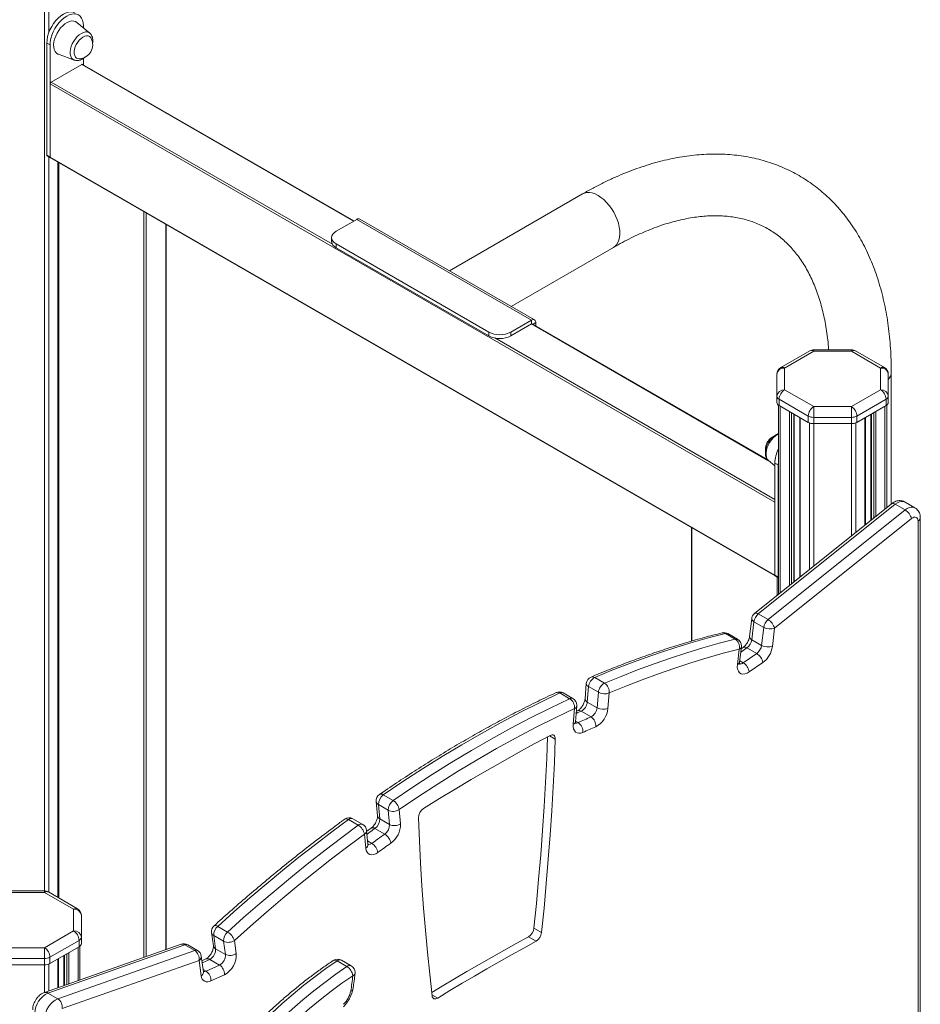
# Model space of a CAD drawing. Units: millimetres. Extents: x -8945 to 18538, y -3899 to 7514.
# Drawn here: x 10860 to 11443, y -366 to 272 of the extents above; entities that cross this region are included whole.
import ezdxf

# ---------------------------------------------------------------- set-up
doc = ezdxf.new("R2010")
doc.units = ezdxf.units.MM

msp = doc.modelspace()

# ---------------------------------------------------------------- linework, layer by layer
at = {"color": 8, "linetype": 'Continuous', "lineweight": 15}
for p, q in [((10876.11, 1079.69), (10876.11, -292.52)), ((10878.94, 1080.2), (10878.94, 263.9)), ((11076.29, 141.57), (10900.22, 243.21)), ((10880.42, 231.78), (11062.6, 126.61)), ((10878.94, 183.31), (10878.94, -293.38)), ((10884.84, 179.9), (10884.84, -296.78)), ((10885.37, 179.59), (10885.37, -297.09)), ((10940.53, -335.6), (10940.53, 147.75)), ((10941.94, 146.94), (10941.94, -335.1)), ((10954.67, -330.6), (10954.67, 139.59)), ((11344.77, -13.42), (11191.55, 75.03)), ((11194.38, 75.85), (11192.55, 74.79)), ((11167.76, 65.9), (11349.23, -38.86)), ((11374.4, 58.24), (11374.4, 57.33)), ((11398.85, 58.24), (11398.85, 57.33)), ((11352.7, 21.71), (11352.7, -99.3)), ((11420.55, 21.71), (11420.55, -44.92)), ((11358.6, 18.3), (11358.6, -94.57)), ((11360.02, 17.48), (11360.02, -93.44)), ((11361.52, 16.61), (11361.52, -92.23)), ((11365.67, 14.22), (11365.67, -88.9)), ((11407.58, 14.22), (11407.58, -55.32)), ((11411.73, 16.61), (11411.73, -51.99)), ((11413.23, 17.48), (11413.23, -50.78)), ((11414.65, 18.3), (11414.65, -49.65)), ((11371.57, 10.88), (11371.57, -84.18)), ((11374.4, 10.37), (11374.4, -81.91)), ((11398.85, 10.37), (11398.85, -62.31)), ((11401.68, 10.88), (11401.68, -60.04)), ((11295.49, -57.16), (11295.49, -130.52)), ((11441.96, -407.55), (11441.96, -52.76)), ((11350.65, -100.95), (11350.65, -89)), ((11331.11, -134.96), (11327.17, -137.69)), ((11328.76, -144.67), (11326.49, -143.36)), ((11221.74, -183.44), (11220.09, -182.48)), ((11203.3, -191.89), (11207, -194.03)), ((11088.13, -261.68), (11085.44, -260.12)), ((10876.11, -292.52), (10876.11, -293.44)), ((10897.81, -329.06), (10897.81, -350.67)), ((10884.84, -336.54), (10884.84, -355.25)), ((10888.99, -334.15), (10888.99, -353.79)), ((10890.5, -333.28), (10890.5, -353.26)), ((10891.91, -332.46), (10891.91, -352.76)), ((10983.12, -336.86), (10978.28, -339.09)), ((10876.11, -340.39), (10876.11, -358.33)), ((10878.94, -339.88), (10878.94, -357.33)), ((10980.77, -344.55), (10978.89, -343.47)), ((11127.11, -359.83), (11130.79, -361.95))]:
    msp.add_line(p, q, dxfattribs=at)
at = {"color": 7, "linetype": 'Continuous', "lineweight": 15}
for p, q in [((10905.43, 263.48), (10897.06, 270.46)), ((10901.28, 266.94), (10901.28, 268.32)), ((10879.71, 255.87), (10877.59, 257.09)), ((10877.59, 257.09), (10877.59, 184.42)), ((10879.71, 255.87), (10879.71, 183.2)), ((10885.12, 249.78), (10895.35, 246.02)), ((10880.42, 231.78), (10900.22, 243.21)), ((11076.58, 141.74), (10900.72, 243.26)), ((10901.28, 242.94), (10901.28, 247.15)), ((11349.23, -40.49), (10879.71, 230.56)), ((10879.71, 183.2), (10879.71, 230.56)), ((10879.71, 183.2), (10877.59, 184.42)), ((10877.8, 183.96), (10879.92, 182.74)), ((10879.71, 183.2), (11349.23, -87.85)), ((10879.92, 182.74), (11349.44, -88.31)), ((10885.08, 179.76), (10885.08, -296.92)), ((11224.68, 159.29), (11138.43, 109.5)), ((11078.41, 142.79), (11064.98, 135.04)), ((11191.55, 77.48), (11078.41, 142.79)), ((11193.55, 77.68), (11080.41, 142.99)), ((10954.96, -330.5), (10954.96, 139.42)), ((11062.05, 130.96), (11062.05, 128.51)), ((11163.97, 69.72), (11064.98, 126.87)), ((11064.98, 126.87), (11064.98, 124.42)), ((11163.97, 67.28), (11064.98, 124.42)), ((11178.43, 86.41), (11244.68, 124.65)), ((11191.55, 77.48), (11178.11, 69.72)), ((11191.55, 75.03), (11191.55, 77.48)), ((11191.55, 75.03), (11178.11, 67.28)), ((11344.4, -12.87), (11192.05, 75.08)), ((11194.38, 73.74), (11194.38, 75.85)), ((11163.97, 67.28), (11163.97, 69.72)), ((11178.11, 69.72), (11178.11, 67.28)), ((11371.9, 57.57), (11353.03, 46.68)), ((11398.85, 58.24), (11374.4, 58.24)), ((11420.22, 46.68), (11401.35, 57.57)), ((11374.4, 57.33), (11355.53, 46.43)), ((11398.85, 57.33), (11374.4, 57.33)), ((11417.72, 46.43), (11398.85, 57.33)), ((11355.53, 46.43), (11355.53, 32.32)), ((11417.72, 32.32), (11417.72, 46.43)), ((11350.53, 28.24), (11350.53, 42.35)), ((11422.72, 42.35), (11422.72, 28.24)), ((11424.62, -41.65), (11424.62, 43.84)), ((11355.53, 32.32), (11374.4, 21.43)), ((11398.85, 21.43), (11417.72, 32.32)), ((11350.53, 28.24), (11350.53, 24.15)), ((11370.87, 15.3), (11352, 26.2)), ((11352, 26.2), (11352, 22.11)), ((11421.25, 26.2), (11402.38, 15.3)), ((11421.25, 26.2), (11421.25, 22.11)), ((11422.72, 28.24), (11422.72, 24.15)), ((11351.53, 22.42), (11351.53, -100.24)), ((11352, 22.11), (11370.87, 11.22)), ((11374.4, 21.43), (11398.85, 21.43)), ((11374.4, 21.43), (11374.4, 14.46)), ((11398.85, 21.43), (11398.85, 14.46)), ((11402.38, 11.22), (11421.25, 22.11)), ((11421.72, 22.42), (11421.72, -43.98)), ((11361.82, -92), (11361.82, 16.44)), ((11365.38, 14.39), (11365.38, -89.14)), ((11370.87, 15.3), (11370.87, 11.22)), ((11398.85, 14.46), (11374.4, 14.46)), ((11374.4, 14.46), (11374.4, 10.37)), ((11398.85, 14.46), (11398.85, 10.37)), ((11402.38, 15.3), (11402.38, 11.22)), ((11407.87, -55.08), (11407.87, 14.39)), ((11411.43, 16.44), (11411.43, -52.22)), ((11374.4, 10.37), (11398.85, 10.37)), ((11345.08, -13.61), (11349.23, -17.07)), ((11351.35, -16.4), (11349.23, -15.18)), ((11349.23, -15.18), (11349.23, -87.85)), ((11351.35, -16.4), (11351.35, -89.07)), ((11424.73, -41.57), (11336.03, -112.66)), ((11427.18, -41.85), (11338.49, -112.95)), ((11349.23, -87.85), (11349.23, -40.49)), ((11433.54, -45.52), (11427.18, -41.85)), ((11439.89, -44.1), (11433.53, -40.43)), ((11344.85, -116.62), (11433.54, -45.52)), ((11443.43, -408.58), (11443.43, -50.72)), ((11295.2, -57), (11295.2, -130.61)), ((11437.75, -51.18), (11349.06, -122.28)), ((11351.35, -89.07), (11349.23, -87.85)), ((11349.44, -88.31), (11351.53, -89.52)), ((11344.85, -116.62), (11338.49, -112.95)), ((11334.2, -115.97), (11332.79, -127.67)), ((11335.66, -117.98), (11334.25, -129.69)), ((11342.03, -121.65), (11335.66, -117.98)), ((11323.58, -129.27), (11317.21, -125.59)), ((11325.11, -129.42), (11318.74, -125.75)), ((11340.62, -133.36), (11342.03, -121.65)), ((11349.06, -122.28), (11347.65, -133.99)), ((11340.62, -133.36), (11334.25, -129.69)), ((11324.95, -145.68), (11326.14, -135.79)), ((11326.38, -144.24), (11327.57, -134.35)), ((11328.61, -134.71), (11327.43, -135.53)), ((11328.76, -144.67), (11337.47, -138.63)), ((11337.47, -138.63), (11331.11, -134.96)), ((11341.36, -144.53), (11332.65, -150.57)), ((11227.09, -158.04), (11226.23, -168.09)), ((11238.9, -157.82), (11232.54, -154.15)), ((11216.29, -167.89), (11209.93, -164.21)), ((11218.45, -167.81), (11212.09, -164.14)), ((11228.55, -160.07), (11227.7, -170.13)), ((11234.92, -163.75), (11228.55, -160.07)), ((11234.06, -173.8), (11234.92, -163.75)), ((11241.97, -164.18), (11241.11, -174.23)), ((11234.06, -173.8), (11227.7, -170.13)), ((11218.62, -184.42), (11219.49, -174.18)), ((11220.06, -182.8), (11220.94, -172.57)), ((11221.32, -175.75), (11220.64, -176.05)), ((11230.12, -179.71), (11223.75, -176.03)), ((11090.95, -234.56), (11091.82, -243.78)), ((11101.95, -233.89), (11095.59, -230.22)), ((11098.77, -240.21), (11092.41, -236.54)), ((11092.41, -236.54), (11093.28, -245.76)), ((11099.65, -249.43), (11098.77, -240.21)), ((11105.83, -239.8), (11106.7, -249.02)), ((11079.34, -249.94), (11072.98, -246.26)), ((11082.31, -249.38), (11075.94, -245.71)), ((11099.65, -249.43), (11093.28, -245.76)), ((11085.64, -262.3), (11084.79, -253.24)), ((11087.65, -251.8), (11084.84, -253.79)), ((11096.51, -255.73), (11090.14, -252.05)), ((11084.2, -264.81), (11083.34, -255.75)), ((10876.11, -292.52), (10851.67, -292.52)), ((10876.11, -293.44), (10851.67, -293.44)), ((10894.98, -304.33), (10876.11, -293.44)), ((10897.48, -304.08), (10878.61, -293.19)), ((10894.98, -318.44), (10894.98, -304.33)), ((10899.98, -308.41), (10899.98, -322.52)), ((10876.11, -329.34), (10894.98, -318.44)), ((10994.67, -319.14), (10988.3, -315.47)), ((11193.18, -316.66), (11198.13, -319.51)), ((10898.52, -324.57), (10879.65, -335.46)), ((10898.52, -324.57), (10898.52, -328.65)), ((10899.98, -322.52), (10899.98, -326.61)), ((10984.32, -319.53), (10985.51, -328.04)), ((10992.14, -325.13), (10985.77, -321.46)), ((10985.77, -321.46), (10986.97, -329.97)), ((10993.33, -333.64), (10992.14, -325.13)), ((10999.17, -324.55), (11000.36, -333.06)), ((11189.57, -322.3), (11194.52, -325.16)), ((10851.67, -329.34), (10876.11, -329.34)), ((10964.69, -327.07), (10876, -358.37)), ((10876.11, -329.34), (10876.11, -336.3)), ((10967.03, -327.39), (10878.33, -358.69)), ((10879.65, -339.54), (10898.52, -328.65)), ((10884.7, -362.37), (10973.39, -331.06)), ((10898.98, -328.34), (10898.98, -350.26)), ((10973.39, -331.06), (10967.03, -327.39)), ((10975.22, -331.13), (10968.85, -327.45)), ((10993.33, -333.64), (10986.97, -329.97)), ((10876.11, -336.3), (10851.67, -336.3)), ((10876.11, -336.3), (10876.11, -340.39)), ((10879.65, -335.46), (10879.65, -339.54)), ((10885.13, -355.15), (10885.13, -336.38)), ((10976.25, -337.5), (10887.56, -368.8)), ((10888.7, -334.32), (10888.7, -353.89)), ((10977.66, -347.57), (10976.25, -337.5)), ((10979.08, -344.84), (10977.67, -334.76)), ((10980.67, -336.59), (10978.09, -337.77)), ((10989.48, -340.53), (10983.12, -336.86)), ((11072, -341.53), (11065.64, -337.85)), ((11074.79, -341.1), (11068.43, -337.42)), ((10851.67, -340.39), (10876.11, -340.39)), ((10980.77, -344.55), (10989.48, -340.53)), ((10992.66, -346.84), (10983.95, -350.86)), ((10884.7, -362.37), (10878.33, -358.69))]:
    msp.add_line(p, q, dxfattribs=at)
at = {"color": 7, "linetype": 'Continuous', "lineweight": 15, "flags": 128}
for points in [[(10896, 276.53), (10894.71, 277.05), (10893.27, 277.24), (10891.71, 277.09), (10890.06, 276.59), (10888.38, 275.77), (10886.69, 274.64), (10885.04, 273.24), (10883.48, 271.59), (10882.04, 269.73), (10880.75, 267.72), (10879.65, 265.6), (10878.77, 263.43), (10878.12, 261.25), (10877.73, 259.12), (10877.59, 257.09)], [(10901.28, 268.32), (10901.15, 270.19), (10900.75, 271.86), (10900.11, 273.29), (10899.22, 274.45), (10898.12, 275.3), (10896.84, 275.83), (10895.39, 276.02), (10893.83, 275.86), (10892.18, 275.37), (10890.5, 274.55), (10888.81, 273.42), (10887.17, 272.01), (10885.6, 270.36), (10884.16, 268.51), (10882.87, 266.5), (10881.77, 264.38), (10880.89, 262.2), (10880.24, 260.02), (10879.85, 257.89), (10879.71, 255.87)], [(10897.06, 270.46), (10896.22, 271), (10895.05, 271.36), (10893.74, 271.39), (10892.33, 271.09), (10890.86, 270.46), (10889.38, 269.53), (10887.94, 268.33), (10886.57, 266.88), (10885.33, 265.24), (10884.24, 263.46), (10883.34, 261.59), (10882.66, 259.68), (10882.21, 257.79), (10882.02, 255.99), (10882.09, 254.32), (10882.41, 252.84), (10882.97, 251.59), (10883.77, 250.61), (10884.77, 249.93), (10885.12, 249.78)], [(10906.37, 260.08), (10906.02, 260.66), (10905.28, 261.34), (10904.37, 261.71), (10903.31, 261.76), (10902.15, 261.49), (10900.95, 260.9), (10899.75, 260.03), (10898.62, 258.91), (10897.59, 257.59), (10896.72, 256.12), (10896.04, 254.58), (10895.58, 253.03), (10895.36, 251.54), (10895.39, 250.16), (10895.67, 248.97), (10896.19, 248.02), (10896.93, 247.34), (10897.84, 246.97), (10898.77, 246.9)], [(10895.46, 245.98), (10895.4, 246), (10895.35, 246.02)], [(11064.98, 135.04), (11063.73, 134.16), (11062.81, 133.16), (11062.24, 132.08), (11062.05, 130.96), (11062.24, 129.83), (11062.81, 128.75), (11063.73, 127.75), (11064.98, 126.87)], [(11351.53, -14.06), (11351.49, -14.38), (11351.35, -16.4)], [(11441.96, -52.76), (11441.88, -51.92), (11441.63, -51.21), (11441.22, -50.68), (11440.68, -50.35), (11440.03, -50.24), (11439.3, -50.34), (11438.53, -50.66), (11437.75, -51.18)], [(11317.21, -125.59), (11306.78, -128.31), (11296.29, -131.27), (11285.76, -134.48), (11275.19, -137.93), (11264.58, -141.62), (11253.93, -145.56), (11243.25, -149.73), (11232.54, -154.15)], [(11238.9, -157.82), (11249.61, -153.41), (11260.3, -149.23), (11270.94, -145.3), (11281.56, -141.6), (11292.13, -138.15), (11302.66, -134.94), (11313.14, -131.98), (11323.58, -129.27)], [(11326.14, -135.79), (11315.77, -138.49), (11305.35, -141.44), (11294.88, -144.63), (11284.37, -148.06), (11273.82, -151.73), (11263.24, -155.64), (11252.62, -159.79), (11241.97, -164.18)], [(11332.65, -150.57), (11331.22, -151.39), (11329.83, -151.87), (11328.51, -151.97), (11327.34, -151.71), (11326.36, -151.08), (11325.6, -150.12), (11325.1, -148.87), (11324.88, -147.37), (11324.95, -145.68)], [(11209.93, -164.21), (11197.25, -170.29), (11184.55, -176.69), (11171.84, -183.4), (11159.12, -190.44), (11146.4, -197.78), (11133.68, -205.44), (11120.96, -213.39), (11108.27, -221.66), (11095.59, -230.22)], [(11101.95, -233.89), (11114.63, -225.33), (11127.33, -217.07), (11140.04, -209.11), (11152.76, -201.46), (11165.48, -194.11), (11178.2, -187.08), (11190.91, -180.36), (11203.61, -173.96), (11216.29, -167.89)], [(11219.49, -174.18), (11206.89, -180.23), (11194.26, -186.59), (11181.63, -193.26), (11168.98, -200.26), (11156.33, -207.56), (11143.69, -215.17), (11131.05, -223.08), (11118.43, -231.29), (11105.83, -239.8)], [(11224.89, -189.75), (11223.54, -190.21), (11222.27, -190.32), (11221.12, -190.08), (11220.15, -189.51), (11219.39, -188.61), (11218.87, -187.43), (11218.61, -186.02), (11218.62, -184.42)], [(11221.74, -183.44), (11222.78, -182.96), (11223.83, -182.49), (11224.88, -182.02), (11225.93, -181.55), (11226.97, -181.09), (11228.02, -180.63), (11229.07, -180.17), (11230.12, -179.71)], [(11207, -194.03), (11206.96, -193.25), (11206.79, -192.57), (11206.49, -192.02), (11206.07, -191.62), (11205.56, -191.39), (11204.96, -191.33), (11204.3, -191.44), (11203.62, -191.72)], [(11233.22, -186.05), (11232.18, -186.5), (11231.14, -186.96), (11230.1, -187.42), (11229.06, -187.88), (11228.02, -188.35), (11226.98, -188.81), (11225.93, -189.28), (11224.89, -189.75)], [(11203.62, -191.72), (11193.38, -197.2), (11183.14, -202.8), (11172.9, -208.52), (11162.66, -214.37), (11152.41, -220.35), (11142.17, -226.45), (11131.93, -232.67), (11121.7, -239.02)], [(11193.18, -316.66), (11194.76, -300.75), (11196.21, -284.9), (11197.52, -269.12), (11198.7, -253.39), (11199.74, -237.74), (11200.65, -222.14), (11201.42, -206.62), (11202, -192.58)], [(11198.13, -319.51), (11199.71, -303.61), (11201.16, -287.76), (11202.47, -271.97), (11203.65, -256.25), (11204.69, -240.59), (11205.6, -225), (11206.37, -209.48), (11207, -194.03)], [(11072.98, -246.26), (11062.26, -254.21), (11051.58, -262.37), (11040.94, -270.73), (11030.32, -279.29), (11019.75, -288.04), (11009.22, -297), (10998.74, -306.14), (10988.3, -315.47)], [(11118.31, -245.22), (11118.95, -259.94), (11119.72, -274.58), (11120.62, -289.12), (11121.67, -303.58), (11122.84, -317.94), (11124.16, -332.21), (11125.61, -346.39), (11127.19, -360.47)], [(10994.67, -319.14), (11005.1, -309.81), (11015.58, -300.67), (11026.11, -291.72), (11036.69, -282.96), (11047.3, -274.4), (11057.95, -266.04), (11068.63, -257.89), (11079.34, -249.94)], [(11083.34, -255.75), (11072.7, -263.66), (11062.08, -271.77), (11051.49, -280.08), (11040.94, -288.59), (11030.43, -297.29), (11019.96, -306.19), (11009.54, -315.28), (10999.17, -324.55)], [(11088.13, -261.68), (11089.17, -260.92), (11090.22, -260.18), (11091.27, -259.43), (11092.32, -258.68), (11093.36, -257.94), (11094.41, -257.2), (11095.46, -256.46), (11096.51, -255.73)], [(11100.42, -261.61), (11099.38, -262.34), (11098.34, -263.08), (11097.3, -263.81), (11096.25, -264.55), (11095.21, -265.29), (11094.17, -266.03), (11093.13, -266.78), (11092.09, -267.52)], [(11092.09, -267.52), (11090.69, -268.37), (11089.31, -268.88), (11088, -269.04), (11086.83, -268.84), (11085.82, -268.29), (11085.03, -267.41), (11084.48, -266.24), (11084.2, -264.81)], [(11126.95, -358.42), (11133.81, -354.27), (11141.77, -349.52), (11149.74, -344.82), (11157.71, -340.19), (11165.67, -335.62), (11173.64, -331.12), (11181.61, -326.68), (11189.57, -322.3)], [(11130.79, -361.95), (11138.76, -357.13), (11146.72, -352.37), (11154.69, -347.68), (11162.66, -343.05), (11170.62, -338.48), (11178.59, -333.98), (11186.56, -329.54), (11194.52, -325.16)], [(10965.63, -450.62), (10971.43, -442.28), (10977.38, -434.1), (10983.47, -426.09), (10989.7, -418.25), (10996.06, -410.6), (11002.54, -403.15), (11009.13, -395.91), (11015.82, -388.89), (11022.61, -382.09), (11029.48, -375.52), (11036.43, -369.2), (11043.45, -363.13), (11050.52, -357.32), (11057.64, -351.78), (11064.81, -346.51), (11072, -341.53)], [(11075.83, -347.47), (11068.76, -352.37), (11061.72, -357.54), (11054.72, -362.99), (11047.77, -368.69), (11040.88, -374.66), (11034.05, -380.87), (11027.3, -387.31), (11020.64, -393.99), (11014.06, -400.9), (11007.59, -408.01), (11001.22, -415.33), (10994.98, -422.84), (10988.86, -430.54), (10982.87, -438.41), (10977.03, -446.45), (10971.33, -454.64)], [(11127.19, -360.47), (11127.33, -361.12), (11127.58, -361.66), (11127.94, -362.08), (11128.4, -362.35), (11128.93, -362.48), (11129.51, -362.46), (11130.14, -362.28), (11130.79, -361.95)]]:
    msp.add_lwpolyline(points, dxfattribs=at)
at = {"color": 8, "linetype": 'Continuous', "lineweight": 15, "flags": 128}
for points in [[(10895.35, 246.02), (10894.42, 246.54), (10893.64, 247.38), (10893.09, 248.5), (10892.78, 249.85), (10892.73, 251.4), (10892.94, 253.07), (10893.4, 254.82), (10894.1, 256.57), (10895, 258.27), (10896.08, 259.85), (10897.3, 261.26), (10898.61, 262.44), (10899.97, 263.36), (10901.32, 263.98), (10902.62, 264.27)], [(11234.68, 158.3), (11232.8, 159.25), (11230.95, 159.88), (11229.16, 160.19), (11227.48, 160.18), (11225.92, 159.85), (11224.68, 159.29)], [(11244.68, 124.65), (11245.48, 125.19), (11246.6, 126.3), (11247.51, 127.69), (11248.19, 129.34), (11248.63, 131.21), (11248.82, 133.27), (11248.75, 135.48), (11248.44, 137.82), (11247.88, 140.22), (11247.08, 142.66), (11246.07, 145.09), (11244.85, 147.46), (11243.45, 149.73), (11241.89, 151.86), (11240.2, 153.82), (11238.42, 155.57), (11236.57, 157.07), (11234.68, 158.3)], [(11351.53, 3.56), (11350.97, 3.3), (11349.61, 2.44), (11348.28, 1.3), (11347.04, -0.07), (11345.94, -1.62), (11344.99, -3.3), (11344.26, -5.05), (11343.75, -6.8), (11343.49, -8.5), (11343.49, -10.07), (11343.75, -11.47), (11344.26, -12.63), (11344.99, -13.53), (11345.08, -13.61)], [(11433.53, -40.43), (11432.47, -40.03), (11431.25, -39.98), (11429.93, -40.27), (11428.56, -40.91), (11427.18, -41.85)], [(11433.54, -45.52), (11434.92, -44.58), (11436.3, -43.95), (11437.62, -43.65), (11438.84, -43.71), (11439.9, -44.11), (11439.9, -44.11)], [(11223.75, -176.03), (11222.7, -176.49), (11221.66, -176.95), (11220.61, -177.41), (11220.52, -177.46)], [(11090.14, -252.05), (11089.1, -252.79), (11088.05, -253.53), (11087, -254.27), (11085.95, -255.01), (11085.02, -255.68)], [(10988.3, -315.47), (10987.63, -315.13), (10987.02, -314.94), (10986.5, -314.9), (10986.09, -315.01), (10985.91, -315.13)], [(11065.64, -337.85), (11058.45, -342.84), (11051.28, -348.11), (11044.16, -353.65), (11037.08, -359.46), (11030.07, -365.53), (11023.12, -371.85), (11016.24, -378.41), (11009.46, -385.21), (11002.76, -392.24), (10996.18, -399.48), (10989.7, -406.93), (10983.34, -414.58), (10977.11, -422.41), (10971.02, -430.42), (10965.07, -438.6), (10960.79, -444.71)]]:
    msp.add_lwpolyline(points, dxfattribs=at)
at = {"color": 8, "linetype": 'Continuous', "lineweight": 15}
for centre, radius, start, end in [((10903.12, 260.63), 3.67, 50.97346, 97.79593), ((11372.94, 55.28), 2.51, 54.38242, 114.30712), ((11400.31, 55.28), 2.51, 65.69288, 125.61758), ((11354.07, 44.39), 2.51, 54.38242, 114.30712), ((11419.18, 44.39), 2.51, 65.69288, 125.61758), ((11416.84, 44.02), 7.78, 319.06247, 358.65519), ((11425.74, -43.58), 2.25, 50.22215, 116.63031), ((11440.93, -50.47), 2.51, 294.376, 354.28978), ((11337.04, -114.68), 2.25, 50.22215, 116.63031), ((11336.49, -115.84), 2.29, 183.18956, 248.99812), ((11315.68, -128.02), 2.87, 57.83894, 103.04529), ((11317.79, -127.53), 2.02, 61.85524, 106.60876), ((11324.15, -131.21), 2.02, 61.85524, 106.60876), ((11335.07, -127.55), 2.29, 183.18956, 248.99812), ((11325.65, -133.87), 1.98, 284.44056, 346.11804), ((11329.66, -136.8), 2.34, 51.90894, 116.61495), ((11324.46, -143.76), 1.98, 284.44056, 346.11804), ((11326.87, -142.44), 2.93, 259.31348, 310.25459), ((11229.42, -157.9), 2.34, 183.3608, 248.16445), ((11231.05, -156.38), 2.68, 56.21532, 110.18823), ((11208.44, -166.39), 2.63, 55.72009, 111.64426), ((11211.07, -166.19), 2.29, 63.66418, 120.15099), ((11217.44, -169.86), 2.29, 63.66418, 120.15099), ((11228.57, -167.95), 2.34, 183.3608, 248.16445), ((11218.84, -172.15), 2.14, 287.70025, 348.63033), ((11222.26, -178.25), 2.67, 56.06502, 110.6817), ((11217.96, -182.38), 2.14, 287.70025, 348.63033), ((11220.57, -181.19), 2.53, 257.45763, 297.35632), ((11094.14, -232.07), 2.35, 51.99431, 116.57448), ((11093.56, -234.16), 2.64, 188.67606, 244.17696), ((11071.54, -247.96), 2.22, 49.82117, 118.24201), ((11074.89, -248.31), 2.8, 67.9551, 133.19634), ((11094.43, -243.38), 2.64, 188.67606, 244.17696), ((11081.24, -251.88), 2.72, 66.81019, 134.34125), ((11082, -253.32), 2.78, 298.77029, 1.51737), ((11088.71, -253.79), 2.25, 50.41147, 118.00948), ((11082.86, -262.37), 2.78, 298.77029, 1.51737), ((11086.12, -259.32), 3.09, 260.97207, 310.46235), ((10877.58, -295.48), 2.51, 65.69288, 125.61758), ((10896.45, -306.37), 2.51, 65.69288, 125.61758), ((10986.97, -319.04), 2.7, 190.45238, 243.59696), ((10965.52, -329.7), 2.76, 56.93008, 107.58587), ((10967.87, -329.37), 2.16, 62.86797, 112.94515), ((10974.23, -333.05), 2.16, 62.86797, 112.94515), ((10988.17, -327.55), 2.7, 190.45238, 243.59696), ((10974.73, -334.97), 2.95, 301.16025, 4.08417), ((10981.63, -339.04), 2.64, 55.78379, 111.45039), ((11064.19, -339.72), 2.36, 52.24142, 116.39998), ((11067.38, -339.88), 2.67, 66.89541, 130.56648), ((10979.58, -342.33), 2.52, 258.12115, 298.06037), ((11073.74, -343.56), 2.67, 66.89541, 130.56648), ((10976.14, -345.05), 2.95, 301.16025, 4.08417), ((11075.22, -345.46), 2.09, 286.82595, 347.94343), ((11074.22, -355.67), 1.72, 278.2461, 341.66979), ((10876.83, -361), 2.76, 56.92619, 107.67119)]:
    msp.add_arc(centre, radius, start, end, dxfattribs=at)
at = {"color": 7, "linetype": 'Continuous', "lineweight": 15}
for centre, radius, start, end in [((10898.17, 256.03), 9.15, 273.73605, 26.26933), ((10900.51, 242.8), 0.503, 65.69288, 125.61758), ((10881.25, 230.49), 1.54, 122.60548, 177.39452), ((10878.07, 184.36), 0.48, 172.74417, 235.94365), ((10880.2, 183.14), 0.493, 173.70115, 234.98667), ((10880.19, 183.14), 0.48, 172.74417, 235.94365), ((11079.58, 141.16), 2.01, 65.69288, 125.61758), ((11067.05, 129), 5.03, 185.6948, 245.62534), ((11192.65, 76.13), 1.75, 350.78596, 129.20329), ((11191.84, 74.62), 0.503, 65.69288, 125.61758), ((11171.04, 83.37), 15.37, 242.60967, 297.39033), ((11171.04, 80.92), 15.37, 242.60967, 297.39033), ((11374.4, 53.24), 5, 90, 119.99731), ((11398.85, 53.24), 5, 60.00269, 90), ((11355.53, 42.35), 5, 119.99731, 180), ((11355.11, 41.84), 4.61, 84.81742, 173.64866), ((11418.14, 41.84), 4.61, 6.35134, 95.18258), ((11417.72, 42.35), 5, 0, 60.00269), ((11355.11, 27.73), 4.61, 84.81742, 173.64866), ((11359.67, 25.85), 7.68, 122.60548, 177.39452), ((11418.14, 27.73), 4.61, 6.35134, 95.18258), ((11413.58, 25.85), 7.68, 2.60548, 57.39452), ((11353.03, 28.49), 2.51, 185.6948, 245.62534), ((11420.22, 28.49), 2.51, 294.37466, 354.3052), ((11353.03, 24.4), 2.51, 185.6948, 245.62534), ((11378.54, 14.95), 7.68, 122.60548, 177.39452), ((11394.71, 14.95), 7.68, 2.60548, 57.39452), ((11420.22, 24.4), 2.51, 294.37466, 354.3052), ((11374.26, 21.67), 7.21, 241.95976, 271.1441), ((11398.99, 21.67), 7.21, 268.8559, 298.04024), ((11374.26, 17.59), 7.21, 241.95976, 271.1441), ((11398.99, 17.59), 7.21, 268.8559, 298.04024), ((11352.34, -6.16), 9.15, 119.54259, 182.48525), ((11370.47, -15.8), 21.25, 153.05315, 178.33207), ((11428.65, -53.56), 9.4, 14.61542, 58.66907), ((11349.71, -87.91), 0.48, 172.74417, 235.94365), ((11351.87, -89.12), 0.518, 174.84703, 229.10732), ((11339.16, -116.57), 5, 128.71546, 173.1251), ((11343.62, -119.14), 8.04, 129.6938, 171.73923), ((11349.99, -122.81), 8.04, 129.6938, 171.73923), ((11339.96, -124.65), 9.4, 14.61542, 58.66907), ((11316.24, -130.08), 5, 60.00269, 103.98925), ((11346.27, -113.81), 8.92, 241.59615, 288.21842), ((11320, -134.44), 6.29, 347.61394, 55.3611), ((11322.61, -133.75), 5, 0, 60.00269), ((11322.61, -133.75), 5, 353.1251, 0), ((11326.38, -128.57), 7.95, 306.48093, 351.90658), ((11332.75, -132.24), 7.95, 306.48093, 351.90658), ((11344.86, -125.51), 8.92, 241.59615, 288.21842), ((11331.91, -131.75), 15.9, 306.48093, 351.90658), ((11333.01, -145.81), 8.45, 8.67211, 58.09342), ((11324.3, -151.84), 8.45, 8.67211, 58.09342), ((11232.07, -158.47), 5, 112.91794, 175.11999), ((11236.06, -160.82), 7.55, 117.83877, 174.31836), ((11242.43, -164.5), 7.55, 117.83877, 174.31836), ((11235.07, -163.59), 6.92, 355.09169, 56.40506), ((11209.59, -168.47), 5, 60.00269, 115.03533), ((11238.92, -156.27), 8.48, 241.88741, 291.10144), ((11212.38, -173.83), 7.12, 357.16646, 56.68863), ((11215.95, -172.14), 5, 0, 60.00269), ((11215.95, -172.14), 5, 355.11999, 0), ((11220.16, -169.37), 7.57, 298.28455, 354.25874), ((11226.53, -173.04), 7.57, 298.28455, 354.25874), ((11226.05, -172.72), 15.14, 298.28455, 354.25874), ((11238.06, -166.32), 8.48, 241.88741, 291.10144), ((11217.85, -189.32), 7.05, 356.5101, 56.59958), ((11226.26, -185.53), 6.98, 355.721, 56.49169), ((11095.93, -234.09), 5, 124.50917, 185.41066), ((11100.01, -236.4), 7.6, 125.55142, 181.02969), ((11106.37, -240.07), 7.6, 125.55142, 181.02969), ((11097.5, -241.03), 8.41, 8.38163, 58.06242), ((11101.94, -233.89), 7.07, 243.37676, 303.28183), ((11125.98, -245.38), 7.67, 123.95878, 178.86761), ((11073.44, -250.04), 5, 60.00269, 126.19629), ((11085.68, -245.9), 7.61, 305.95771, 1.01901), ((11074.74, -257.39), 8.76, 10.77655, 58.31015), ((11079.81, -253.71), 5, 5.41066, 60.00269), ((11092.04, -249.57), 7.61, 305.95771, 1.01901), ((11102.82, -243.11), 7.07, 243.37676, 303.28183), ((11091.49, -249.3), 15.21, 305.95771, 1.01901), ((11092.01, -262.96), 8.52, 9.12716, 58.14146), ((11083.57, -269.03), 8.65, 10.03821, 58.2357), ((10876.11, -297.52), 5, 60.00269, 90), ((10895.4, -308.92), 4.61, 6.35134, 95.18258), ((10894.98, -308.41), 5, 0, 60.00269), ((10895.4, -323.03), 4.61, 6.35134, 95.18258), ((10890.84, -324.91), 7.68, 2.60548, 57.39452), ((10989.27, -318.84), 5, 132.15916, 187.97337), ((10993.26, -321.09), 7.49, 131.3828, 182.83339), ((11185.48, -315.72), 7.75, 301.84676, 353.05063), ((10897.48, -322.28), 2.51, 294.37466, 354.3052), ((10999.62, -324.76), 7.49, 131.3828, 182.83339), ((10995.17, -318.99), 6.85, 243.71518, 305.74311), ((10989.22, -328.25), 10.62, 20.40843, 59.12021), ((11190.43, -318.58), 7.75, 301.84676, 353.05063), ((10871.97, -335.81), 7.68, 2.60548, 57.39452), ((10897.48, -326.36), 2.51, 294.37466, 354.3052), ((10966.35, -331.78), 5, 60.00269, 109.44207), ((10969.67, -336.57), 6.65, 351.95746, 55.96816), ((10972.72, -335.46), 5, 7.97337, 60.00269), ((10979.6, -330.37), 7.38, 298.46769, 3.14479), ((10876.26, -329.09), 7.21, 268.8559, 298.04024), ((10985.96, -334.05), 7.38, 298.46769, 3.14479), ((10985.71, -333.92), 14.68, 298.2796, 3.33288), ((10996.36, -327.5), 6.85, 243.71518, 305.74311), ((11065.93, -341.75), 5, 60.00269, 123.90721), ((10876.26, -333.17), 7.21, 268.8559, 298.04024), ((10976.87, -350.48), 7.09, 356.90956, 56.65386), ((10985.58, -346.46), 7.09, 356.90956, 56.65386), ((11067.6, -348.56), 8.3, 7.55957, 57.97328), ((11072.29, -345.43), 5, 0, 60.00269), ((10981.76, -347.4), 4.1, 182.48048, 302.34317), ((10954.45, -335.8), 121.93, 349.8081, 354.50929), ((11072.29, -345.43), 5, 354.56334, 0), ((11058.35, -354.22), 16.42, 314.16098, 348.89947), ((10884.63, -372), 14.73, 115.32787, 178.31222), ((10890.94, -375.64), 14.66, 115.18176, 178.45833), ((10880.98, -367.87), 6.65, 351.95746, 55.96816)]:
    msp.add_arc(centre, radius, start, end, dxfattribs=at)
for points, knots in [([(10907.23, 256.45), (10907.28, 256.67), (10907.45, 257.45), (10907.49, 258.76), (10907.33, 260.26), (10906.9, 261.56), (10906.32, 262.62), (10905.77, 263.15), (10905.52, 263.39)], [0, 0, 0, 0, 0.080394, 0.28454, 0.491372, 0.674521, 0.849059, 1, 1, 1, 1]), ([(10895.51, 246), (10895.77, 245.91), (10896.41, 245.7), (10897.17, 245.7), (10897.91, 245.76), (10898.68, 245.89), (10899.85, 246.3), (10901.12, 246.97), (10901.9, 247.61), (10902.27, 247.9)], [0, 0, 0, 0, 0.119142, 0.297053, 0.320255, 0.437185, 0.629674, 0.82793, 1, 1, 1, 1]), ([(11424.62, 43.84), (11424.61, 45.19), (11424.59, 49.1), (11424.38, 55.48), (11423.89, 62.91), (11423.16, 70.21), (11422.19, 77.37), (11420.97, 84.37), (11419.51, 91.2), (11417.81, 97.86), (11415.87, 104.34), (11413.7, 110.61), (11411.29, 116.68), (11408.65, 122.53), (11405.78, 128.15), (11402.7, 133.54), (11399.4, 138.69), (11395.9, 143.58), (11392.19, 148.22), (11388.3, 152.6), (11384.21, 156.72), (11379.95, 160.56), (11375.52, 164.14), (11370.92, 167.44), (11366.17, 170.47), (11361.26, 173.22), (11356.2, 175.69), (11350.99, 177.88), (11345.66, 179.79), (11340.19, 181.41), (11334.59, 182.75), (11328.87, 183.8), (11323.03, 184.55), (11317.08, 185.01), (11311.02, 185.18), (11304.87, 185.04), (11298.62, 184.61), (11292.29, 183.88), (11285.89, 182.85), (11279.42, 181.51), (11272.89, 179.88), (11266.32, 177.95), (11259.71, 175.73), (11253.08, 173.22), (11246.42, 170.42), (11239.76, 167.34), (11233.1, 163.98), (11228.08, 161.24), (11225.27, 159.63), (11224.68, 159.29)], [0, 0, 0, 0, 0.011964, 0.034505, 0.057054, 0.0796, 0.102135, 0.12465, 0.147135, 0.169578, 0.191967, 0.214288, 0.236526, 0.258669, 0.280703, 0.302618, 0.324406, 0.346063, 0.367587, 0.388982, 0.410256, 0.431422, 0.452494, 0.473491, 0.494435, 0.515348, 0.536252, 0.557165, 0.57811, 0.59911, 0.620185, 0.641352, 0.662625, 0.684016, 0.705531, 0.727173, 0.74894, 0.770828, 0.79283, 0.814934, 0.83713, 0.859403, 0.881742, 0.904133, 0.926564, 0.949024, 0.971505, 0.993998, 1, 1, 1, 1]), ([(11244.68, 124.65), (11245.67, 125.21), (11248.53, 126.85), (11253.25, 129.36), (11258.82, 132.1), (11264.34, 134.58), (11269.8, 136.8), (11275.18, 138.76), (11280.5, 140.45), (11285.72, 141.89), (11290.86, 143.06), (11295.9, 143.97), (11300.84, 144.63), (11305.68, 145.03), (11310.41, 145.17), (11315.03, 145.06), (11319.53, 144.69), (11323.93, 144.07), (11328.23, 143.18), (11332.41, 142.03), (11336.48, 140.61), (11340.44, 138.91), (11344.28, 136.93), (11347.99, 134.66), (11351.54, 132.12), (11354.94, 129.31), (11358.15, 126.24), (11361.19, 122.93), (11364.04, 119.38), (11366.71, 115.6), (11369.2, 111.6), (11371.51, 107.38), (11373.63, 102.95), (11375.58, 98.3), (11377.34, 93.44), (11378.92, 88.37), (11380.32, 83.1), (11381.52, 77.63), (11382.54, 71.97), (11383.35, 66.12), (11383.86, 61.53), (11384.03, 58.85), (11384.07, 58.24)], [0, 0, 0, 0, 0.0129725, 0.0377374, 0.0624862, 0.087227, 0.1119663, 0.1367113, 0.1614732, 0.186266, 0.211107, 0.2360173, 0.261022, 0.2861507, 0.3114376, 0.3369213, 0.3626437, 0.3886476, 0.4149734, 0.4416521, 0.4686966, 0.4960901, 0.5237753, 0.5516506, 0.5795613, 0.6073281, 0.6348314, 0.6619961, 0.6887926, 0.7152276, 0.7413305, 0.7671423, 0.7927079, 0.8180708, 0.8432711, 0.868344, 0.8933199, 0.9182244, 0.9430787, 0.9679, 0.9927025, 1, 1, 1, 1]), ([(11351.53, 3.83), (11351.34, 3.78), (11350.69, 3.6), (11349.6, 3.01), (11348.29, 2.09), (11347.05, 0.91), (11345.93, -0.46), (11344.95, -1.97), (11344.15, -3.57), (11343.55, -5.23), (11343.14, -6.94), (11343.09, -8.04), (11343.06, -8.61)], [0, 0, 0, 0, 0.043507, 0.146068, 0.251591, 0.357752, 0.46354, 0.568999, 0.674476, 0.780338, 0.887007, 1, 1, 1, 1]), ([(11343.06, -8.61), (11343.07, -8.89), (11343.09, -9.72), (11343.33, -10.93), (11343.85, -12.15), (11344.41, -13.02), (11344.87, -13.38), (11345.01, -13.49)], [0, 0, 0, 0, 0.148141, 0.423772, 0.663937, 0.893351, 1, 1, 1, 1]), ([(11433.52, -40.46), (11433.39, -40.37), (11432.85, -40.02), (11431.78, -39.69), (11430.39, -39.48), (11428.99, -39.57), (11427.62, -39.9), (11426.24, -40.51), (11425.29, -41.12), (11424.79, -41.52), (11424.73, -41.57)], [0, 0, 0, 0, 0.051293, 0.203033, 0.350425, 0.496977, 0.646337, 0.80203, 0.975174, 1, 1, 1, 1]), ([(11443.43, -50.72), (11443.42, -50.34), (11443.39, -49.46), (11443.1, -48.14), (11442.55, -46.8), (11441.76, -45.63), (11440.87, -44.71), (11440.19, -44.31), (11439.9, -44.15)], [0, 0, 0, 0, 0.143262, 0.335529, 0.519182, 0.697572, 0.873262, 1, 1, 1, 1]), ([(11315.04, -125.23), (11313.06, -125.72), (11307.35, -127.17), (11297.86, -129.78), (11286.54, -133.14), (11275.17, -136.79), (11263.76, -140.72), (11252.31, -144.93), (11241.1, -149.29), (11233.69, -152.38), (11230.12, -153.86)], [0, 0, 0, 0, 0.070705, 0.204812, 0.338929, 0.473059, 0.607202, 0.741353, 0.875513, 1, 1, 1, 1]), ([(11332.79, -127.67), (11332.76, -127.83), (11332.7, -128.29), (11332.47, -129.19), (11332.04, -130.33), (11331.45, -131.49), (11330.73, -132.6), (11329.94, -133.56), (11329.21, -134.27), (11328.79, -134.58), (11328.61, -134.71)], [0, 0, 0, 0, 0.069683, 0.203007, 0.340033, 0.480355, 0.622149, 0.763209, 0.901495, 1, 1, 1, 1]), ([(11326.43, -145.64), (11326.43, -145.64), (11326.45, -145.68), (11326.38, -145.51), (11326.32, -145.05), (11326.36, -144.51), (11326.38, -144.24)], [0, 0, 0, 0, 0.028369, 0.360624, 0.670541, 1, 1, 1, 1]), ([(11207.47, -163.94), (11205.44, -164.9), (11199.54, -167.67), (11189.78, -172.47), (11178.16, -178.42), (11166.54, -184.63), (11154.92, -191.11), (11143.3, -197.84), (11131.68, -204.84), (11120.06, -212.08), (11108.47, -219.58), (11099.48, -225.59), (11094.36, -229.1), (11093.09, -229.97)], [0, 0, 0, 0, 0.053446, 0.154922, 0.256398, 0.357875, 0.459351, 0.560827, 0.662301, 0.763774, 0.865245, 0.966713, 1, 1, 1, 1]), ([(11226.23, -168.09), (11226.21, -168.24), (11226.17, -168.68), (11225.98, -169.54), (11225.59, -170.66), (11225.04, -171.82), (11224.35, -172.95), (11223.58, -173.96), (11222.77, -174.79), (11222.04, -175.36), (11221.57, -175.64), (11221.37, -175.73), (11221.32, -175.75)], [0, 0, 0, 0, 0.058029, 0.168171, 0.281575, 0.39808, 0.516225, 0.634306, 0.750415, 0.86345, 0.964246, 1, 1, 1, 1]), ([(11220.12, -183.97), (11220.13, -183.98), (11220.14, -184.01), (11220.07, -183.79), (11220.03, -183.35), (11220.05, -182.95), (11220.06, -182.8)], [0, 0, 0, 0, 0.104239, 0.457768, 0.794687, 1, 1, 1, 1]), ([(11070.49, -246), (11068.47, -247.49), (11062.62, -251.79), (11052.95, -259.1), (11041.51, -268), (11030.12, -277.13), (11018.77, -286.49), (11007.46, -296.07), (10996.51, -305.61), (10989.35, -312.04), (10985.91, -315.13)], [0, 0, 0, 0, 0.0706989, 0.20497, 0.3392383, 0.4735028, 0.6077633, 0.7420199, 0.8762726, 1, 1, 1, 1]), ([(11091.82, -243.78), (11091.83, -243.88), (11091.85, -244.16), (11091.81, -244.82), (11091.63, -245.78), (11091.28, -246.88), (11090.76, -248.04), (11090.1, -249.19), (11089.34, -250.23), (11088.55, -251.08), (11087.98, -251.56), (11087.71, -251.76), (11087.65, -251.8)], [0, 0, 0, 0, 0.058855, 0.165687, 0.275631, 0.389753, 0.507284, 0.626825, 0.746778, 0.865048, 0.971571, 1, 1, 1, 1]), ([(11085.72, -262.7), (11085.71, -262.68), (11085.69, -262.65), (11085.66, -262.4), (11085.64, -262.3)], [0, 0, 0, 0, 0.617327, 1, 1, 1, 1]), ([(10985.51, -328.04), (10985.52, -328.13), (10985.55, -328.36), (10985.54, -328.97), (10985.39, -329.89), (10985.09, -330.95), (10984.62, -332.11), (10984, -333.26), (10983.26, -334.34), (10982.45, -335.26), (10981.67, -335.97), (10981.05, -336.4), (10980.77, -336.53), (10980.67, -336.59)], [0, 0, 0, 0, 0.0509745, 0.1425499, 0.2364731, 0.3339958, 0.4347164, 0.5375281, 0.6410754, 0.7436446, 0.843935, 0.9413157, 1, 1, 1, 1]), ([(11063.14, -337.6), (11061.96, -338.4), (11058.55, -340.72), (11052.91, -344.74), (11046.26, -349.74), (11039.65, -354.98), (11033.08, -360.44), (11026.57, -366.13), (11020.13, -372.02), (11013.75, -378.13), (11007.46, -384.44), (11001.24, -390.94), (10995.12, -397.62), (10989.09, -404.49), (10983.16, -411.52), (10977.35, -418.72), (10971.65, -426.08), (10966.08, -433.59), (10962.38, -438.73), (10960.56, -441.37), (10960.51, -441.44)], [0, 0, 0, 0, 0.0318726, 0.0923436, 0.1528073, 0.2132626, 0.2737091, 0.3341467, 0.3945754, 0.4549954, 0.5154072, 0.5758109, 0.6362072, 0.6965966, 0.7569795, 0.8173568, 0.8777288, 0.9380964, 0.9984602, 1, 1, 1, 1]), ([(10979.13, -345.1), (10979.14, -345.11), (10979.16, -345.14), (10979.11, -345.02), (10979.09, -344.87), (10979.08, -344.84)], [0, 0, 0, 0, 0.177213, 0.85115, 1, 1, 1, 1]), ([(11075.85, -356.22), (11076.01, -355.3), (11076.47, -352.64), (11076.94, -349.2), (11077.19, -346.7), (11077.27, -345.9)], [0, 0, 0, 0, 0.2638636, 0.7636858, 1, 1, 1, 1]), ([(11069.71, -367.57), (11069.99, -367.29), (11070.77, -366.52), (11071.94, -365.09), (11073.16, -363.28), (11074.2, -361.36), (11075.04, -359.35), (11075.57, -357.62), (11075.78, -356.58), (11075.85, -356.22)], [0, 0, 0, 0, 0.091618, 0.256012, 0.419605, 0.583178, 0.747495, 0.913309, 1, 1, 1, 1]), ([(10876, -358.37), (10875.64, -358.52), (10874.8, -358.85), (10873.56, -359.63), (10872.29, -360.71), (10871.14, -362.01), (10870.14, -363.49), (10869.34, -365.11), (10868.76, -366.83), (10868.48, -368.32), (10868.46, -369.22), (10868.45, -369.53)], [0, 0, 0, 0, 0.083739, 0.197214, 0.315021, 0.436081, 0.557775, 0.680398, 0.805213, 0.933858, 1, 1, 1, 1])]:
    msp.add_open_spline(points, degree=3, knots=knots, dxfattribs=at)

doc.saveas('drawing.dxf')
